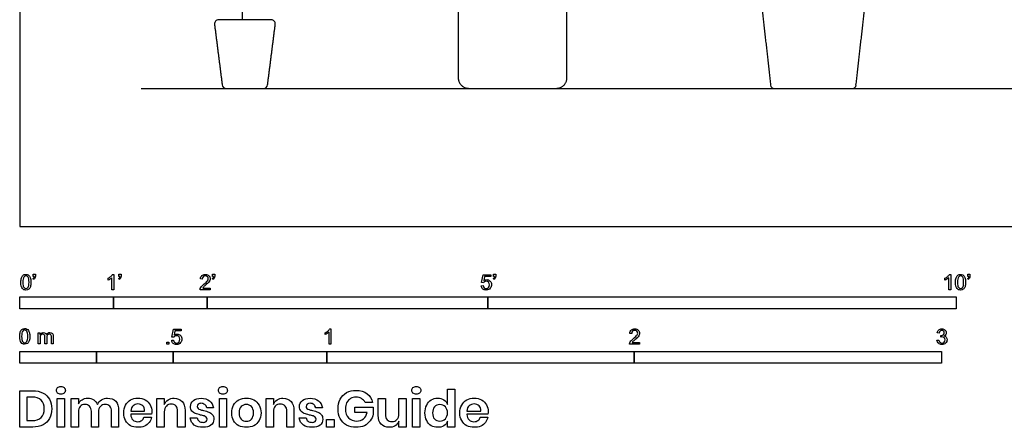
# Model space of a CAD drawing. Units: feet. Extents: x 0 to 19, y -2.1 to 9.5.
# Drawn here: x 0 to 10.5, y -2.1 to 2.2 of the extents above; entities that cross this region are included whole.
import ezdxf

# ---------------------------------------------------------------- set-up
doc = ezdxf.new("R2010")
doc.units = ezdxf.units.FT
doc.header["$MEASUREMENT"] = 0
for name, color, linetype, true_color in [('AG-DIAGRAM', 7, 'Continuous', 0xfecc66), ('AG-PLANTS', 7, 'Continuous', 0x66ccff), ('N-SYMB', 7, 'Continuous', 0x800040), ('X-DIMENSIONS.GUIDE', 7, 'Continuous', 0x800080), ('X-VPRT', 6, 'Continuous', 0xff00ff)]:
    doc.layers.add(name, color=color, linetype=linetype, true_color=true_color)

msp = doc.modelspace()

# ---------------------------------------------------------------- linework, layer by layer
at = {"layer": 'AG-DIAGRAM'}
msp.add_lwpolyline([(1.297, 1.475), (17.703, 1.475)], dxfattribs=at)
at = {"layer": 'AG-PLANTS'}
for centre, radius, start, end in [((2.124, 2.163), 0.0435, 90, 187.2138), ((2.685, 2.163), 0.0435, 352.7862, 90), ((2.205, 1.518), 0.0435, 187.2138, 270), ((2.604, 1.518), 0.0435, 270, 352.7862), ((8.056, 1.514), 0.039, 186.4633, 270), ((8.891, 1.514), 0.039, 270, 353.5367)]:
    msp.add_arc(centre, radius, start, end, dxfattribs=at)
msp.add_open_spline([(2.377, 2.207), (2.378, 2.231), (2.38, 2.293), (2.368, 2.379), (2.381, 2.46), (2.407, 2.539), (2.371, 2.619), (2.405, 2.693), (2.38, 2.742), (2.396, 2.792), (2.389, 2.827), (2.386, 2.85)], degree=3, knots=[0.0515257, 0.0515257, 0.0515257, 0.0515257, 0.1235856, 0.239604, 0.3082072, 0.3696699, 0.4834655, 0.5486756, 0.5936572, 0.6351882, 0.6997222, 0.6997222, 0.6997222, 0.6997222], dxfattribs=at)
msp.add_rational_spline([(4.688, 2.579), (4.682, 2.561), (4.682, 2.541), (4.682, 2.065), (4.682, 1.589), (4.682, 1.475), (4.796, 1.475), (5.305, 1.475), (5.729, 1.475), (5.843, 1.475), (5.843, 1.589), (5.843, 2.035), (5.843, 2.482)], [0.897965472392, 0.934200763744, 1, 1, 1, 0.707106781187, 1, 1, 1, 0.707106781187, 1, 1, 1], degree=2, knots=[3.664845, 3.664845, 3.664845, 3.705147, 3.705147, 4.657592, 4.657592, 4.836989, 4.836989, 5.854546, 5.854546, 6.033943, 6.033943, 6.927184, 6.927184, 6.927184], dxfattribs=at)
for points in [[(7.9, 2.548), (7.959, 2.028), (8.018, 1.509)], [(8.929, 1.509), (8.988, 2.028), (9.047, 2.548)], [(2.08, 2.158), (2.121, 1.835), (2.162, 1.513)], [(2.685, 2.207), (2.404, 2.207), (2.124, 2.207)], [(2.647, 1.513), (2.688, 1.835), (2.729, 2.158)], [(2.205, 1.475), (2.404, 1.475), (2.604, 1.475)], [(8.056, 1.475), (8.474, 1.475), (8.891, 1.475)]]:
    msp.add_open_spline(points, degree=2, dxfattribs=at)
at = {"layer": 'N-SYMB'}
for points in [[(0.145, -0.531), (0.145, -0.508), (0.167, -0.508), (0.167, -0.527)], [(0.991, -0.509), (1.004, -0.509), (1.004, -0.674)], [(1.06, -0.531), (1.06, -0.508), (1.082, -0.508), (1.082, -0.527)], [(2.06, -0.531), (2.06, -0.508), (2.082, -0.508), (2.082, -0.527)], [(4.951, -0.599), (4.932, -0.597), (4.948, -0.512), (5.03, -0.512), (5.03, -0.531), (4.963, -0.531), (4.955, -0.576)], [(5.06, -0.531), (5.06, -0.508), (5.082, -0.508), (5.082, -0.527)], [(9.927, -0.509), (9.94, -0.509), (9.94, -0.674)], [(10.124, -0.531), (10.124, -0.508), (10.145, -0.508), (10.145, -0.527)], [(0.148, -0.562), (0.143, -0.554)], [(0.155, -0.531), (0.145, -0.531)], [(0.944, -0.57), (0.944, -0.55)], [(1.004, -0.674), (0.984, -0.674), (0.984, -0.545)], [(1.063, -0.562), (1.058, -0.554)], [(1.07, -0.531), (1.06, -0.531)], [(1.95, -0.559), (1.929, -0.557)], [(2.063, -0.562), (2.058, -0.554)], [(2.07, -0.531), (2.06, -0.531)], [(4.928, -0.631), (4.95, -0.629)], [(5.063, -0.562), (5.058, -0.554)], [(5.07, -0.531), (5.06, -0.531)], [(9.879, -0.57), (9.879, -0.55)], [(9.94, -0.674), (9.92, -0.674), (9.92, -0.545)], [(10.126, -0.562), (10.122, -0.554)], [(10.134, -0.531), (10.124, -0.531)], [(2.034, -0.655), (2.034, -0.674), (1.926, -0.674)], [(1.954, -0.655), (2.034, -0.655)], [(0.198, -1.251), (0.198, -1.132), (0.215, -1.132), (0.215, -1.149)], [(1.645, -1.179), (1.626, -1.177), (1.641, -1.092), (1.723, -1.092), (1.723, -1.112), (1.658, -1.112), (1.649, -1.156)], [(3.263, -1.15), (3.263, -1.131)], [(3.323, -1.254), (3.304, -1.254), (3.304, -1.126)], [(3.31, -1.089), (3.323, -1.089), (3.323, -1.254)], [(6.535, -1.14), (6.514, -1.138)], [(9.816, -1.136), (9.795, -1.133)], [(0.217, -1.189), (0.217, -1.251), (0.198, -1.251)], [(0.289, -1.181), (0.289, -1.251), (0.268, -1.251), (0.268, -1.174)], [(0.359, -1.17), (0.359, -1.251), (0.339, -1.251), (0.339, -1.177)], [(1.623, -1.212), (1.643, -1.21)], [(6.619, -1.235), (6.619, -1.254), (6.511, -1.254)], [(6.539, -1.235), (6.619, -1.235)], [(9.793, -1.212), (9.814, -1.209)], [(9.834, -1.177), (9.836, -1.159)]]:
    msp.add_lwpolyline(points, dxfattribs=at)
for points in [[(0, -0.875), (0, -0.75), (1, -0.75), (1, -0.875)], [(1, -0.875), (1, -0.75), (2, -0.75), (2, -0.875)], [(2, -0.875), (2, -0.75), (5, -0.75), (5, -0.875)], [(5, -0.875), (5, -0.75), (10, -0.75), (10, -0.875)], [(1.57, -1.254), (1.57, -1.231), (1.593, -1.231), (1.593, -1.254)], [(0, -1.455), (0, -1.33), (0.82, -1.33), (0.82, -1.455)], [(0.82, -1.455), (0.82, -1.33), (1.64, -1.33), (1.64, -1.455)], [(1.64, -1.455), (1.64, -1.33), (3.281, -1.33), (3.281, -1.455)], [(3.281, -1.455), (3.281, -1.33), (6.562, -1.33), (6.562, -1.455)], [(6.562, -1.455), (6.562, -1.33), (9.843, -1.33), (9.843, -1.455)]]:
    msp.add_lwpolyline(points, close=True, dxfattribs=at)
for points in [[(0.018, -0.546), (0.022, -0.534), (0.028, -0.526), (0.036, -0.519)], [(0.036, -0.519), (0.044, -0.513), (0.054, -0.509), (0.066, -0.509)], [(0.066, -0.526), (0.057, -0.526), (0.049, -0.529), (0.044, -0.537)], [(0.066, -0.509), (0.075, -0.509), (0.083, -0.511), (0.09, -0.515)], [(0.09, -0.539), (0.084, -0.53), (0.076, -0.526), (0.066, -0.526)], [(0.09, -0.515), (0.097, -0.518), (0.102, -0.524), (0.106, -0.529)], [(0.973, -0.531), (0.981, -0.524), (0.987, -0.517), (0.991, -0.509)], [(1.929, -0.557), (1.931, -0.541), (1.936, -0.529), (1.946, -0.522)], [(1.946, -0.522), (1.955, -0.514), (1.967, -0.509), (1.982, -0.509)], [(1.982, -0.526), (1.972, -0.526), (1.964, -0.529), (1.958, -0.534)], [(1.982, -0.509), (1.998, -0.509), (2.011, -0.514), (2.02, -0.523)], [(2.005, -0.534), (1.999, -0.529), (1.991, -0.526), (1.982, -0.526)], [(2.02, -0.523), (2.03, -0.531), (2.034, -0.542), (2.034, -0.555)], [(9.909, -0.531), (9.917, -0.524), (9.923, -0.517), (9.927, -0.509)], [(9.997, -0.546), (10.002, -0.534), (10.008, -0.526), (10.016, -0.519)], [(10.016, -0.519), (10.023, -0.513), (10.034, -0.509), (10.045, -0.509)], [(10.044, -0.526), (10.036, -0.526), (10.029, -0.529), (10.023, -0.537)], [(10.068, -0.539), (10.062, -0.53), (10.054, -0.526), (10.044, -0.526)], [(10.045, -0.509), (10.054, -0.509), (10.061, -0.511), (10.068, -0.515)], [(10.068, -0.515), (10.075, -0.518), (10.08, -0.524), (10.085, -0.529)], [(0.013, -0.593), (0.013, -0.574), (0.015, -0.558), (0.018, -0.546)], [(0.029, -0.66), (0.018, -0.646), (0.013, -0.624), (0.013, -0.593)], [(0.044, -0.537), (0.037, -0.547), (0.033, -0.566), (0.033, -0.593)], [(0.033, -0.593), (0.033, -0.62), (0.036, -0.638), (0.043, -0.647)], [(0.1, -0.593), (0.1, -0.566), (0.096, -0.548), (0.09, -0.539)], [(0.09, -0.647), (0.096, -0.638), (0.1, -0.62), (0.1, -0.593)], [(0.106, -0.529), (0.11, -0.536), (0.113, -0.544), (0.116, -0.554)], [(0.12, -0.593), (0.12, -0.612), (0.118, -0.628), (0.114, -0.64)], [(0.116, -0.554), (0.118, -0.564), (0.12, -0.577), (0.12, -0.593)], [(0.143, -0.554), (0.147, -0.552), (0.15, -0.55), (0.152, -0.546)], [(0.163, -0.548), (0.16, -0.554), (0.155, -0.559), (0.148, -0.562)], [(0.152, -0.546), (0.154, -0.542), (0.155, -0.537), (0.155, -0.531)], [(0.167, -0.527), (0.167, -0.536), (0.166, -0.544), (0.163, -0.548)], [(0.944, -0.55), (0.955, -0.545), (0.964, -0.538), (0.973, -0.531)], [(0.964, -0.559), (0.957, -0.564), (0.95, -0.568), (0.944, -0.57)], [(0.984, -0.545), (0.979, -0.55), (0.972, -0.555), (0.964, -0.559)], [(1.058, -0.554), (1.062, -0.552), (1.065, -0.55), (1.067, -0.546)], [(1.078, -0.548), (1.075, -0.554), (1.07, -0.559), (1.063, -0.562)], [(1.067, -0.546), (1.069, -0.542), (1.07, -0.537), (1.07, -0.531)], [(1.082, -0.527), (1.082, -0.536), (1.081, -0.544), (1.078, -0.548)], [(1.941, -0.638), (1.948, -0.631), (1.956, -0.623), (1.967, -0.613)], [(1.958, -0.534), (1.953, -0.54), (1.95, -0.548), (1.95, -0.559)], [(1.985, -0.623), (1.973, -0.633), (1.965, -0.64), (1.962, -0.644)], [(1.967, -0.613), (1.985, -0.599), (1.997, -0.587), (2.004, -0.579)], [(2.017, -0.595), (2.01, -0.602), (2, -0.611), (1.985, -0.623)], [(2.004, -0.579), (2.01, -0.57), (2.013, -0.562), (2.013, -0.554)], [(2.013, -0.554), (2.013, -0.546), (2.01, -0.539), (2.005, -0.534)], [(2.03, -0.574), (2.027, -0.581), (2.023, -0.587), (2.017, -0.595)], [(2.034, -0.555), (2.034, -0.561), (2.033, -0.568), (2.03, -0.574)], [(2.058, -0.554), (2.062, -0.552), (2.065, -0.55), (2.067, -0.546)], [(2.078, -0.548), (2.075, -0.554), (2.07, -0.559), (2.063, -0.562)], [(2.067, -0.546), (2.069, -0.542), (2.07, -0.537), (2.07, -0.531)], [(2.082, -0.527), (2.082, -0.536), (2.081, -0.544), (2.078, -0.548)], [(4.95, -0.629), (4.951, -0.64), (4.955, -0.647), (4.96, -0.653)], [(4.962, -0.588), (4.958, -0.591), (4.954, -0.595), (4.951, -0.599)], [(4.955, -0.576), (4.964, -0.569), (4.975, -0.565), (4.986, -0.565)], [(4.98, -0.583), (4.974, -0.583), (4.968, -0.585), (4.962, -0.588)], [(5.006, -0.593), (4.999, -0.587), (4.991, -0.583), (4.98, -0.583)], [(4.986, -0.565), (5, -0.565), (5.012, -0.57), (5.022, -0.58)], [(5.016, -0.62), (5.016, -0.609), (5.012, -0.6), (5.006, -0.593)], [(5.006, -0.649), (5.012, -0.642), (5.016, -0.632), (5.016, -0.62)], [(5.022, -0.58), (5.032, -0.59), (5.037, -0.603), (5.037, -0.618)], [(5.037, -0.618), (5.037, -0.633), (5.033, -0.646), (5.024, -0.657)], [(5.058, -0.554), (5.062, -0.552), (5.065, -0.55), (5.067, -0.546)], [(5.078, -0.548), (5.075, -0.554), (5.07, -0.559), (5.063, -0.562)], [(5.067, -0.546), (5.069, -0.542), (5.07, -0.537), (5.07, -0.531)], [(5.082, -0.527), (5.082, -0.536), (5.081, -0.544), (5.078, -0.548)], [(9.879, -0.55), (9.89, -0.545), (9.9, -0.538), (9.909, -0.531)], [(9.9, -0.559), (9.892, -0.564), (9.885, -0.568), (9.879, -0.57)], [(9.92, -0.545), (9.915, -0.55), (9.908, -0.555), (9.9, -0.559)], [(9.991, -0.593), (9.991, -0.574), (9.993, -0.558), (9.997, -0.546)], [(10.008, -0.66), (9.997, -0.646), (9.991, -0.624), (9.991, -0.593)], [(10.023, -0.537), (10.016, -0.547), (10.012, -0.566), (10.012, -0.593)], [(10.012, -0.593), (10.012, -0.62), (10.016, -0.638), (10.022, -0.647)], [(10.078, -0.593), (10.078, -0.566), (10.075, -0.548), (10.068, -0.539)], [(10.068, -0.647), (10.075, -0.638), (10.078, -0.62), (10.078, -0.593)], [(10.085, -0.529), (10.089, -0.536), (10.093, -0.544), (10.095, -0.554)], [(10.099, -0.593), (10.099, -0.612), (10.097, -0.628), (10.093, -0.64)], [(10.095, -0.554), (10.098, -0.564), (10.099, -0.577), (10.099, -0.593)], [(10.122, -0.554), (10.126, -0.552), (10.128, -0.55), (10.13, -0.546)], [(10.141, -0.548), (10.138, -0.554), (10.133, -0.559), (10.126, -0.562)], [(10.13, -0.546), (10.132, -0.542), (10.134, -0.537), (10.134, -0.531)], [(10.145, -0.527), (10.145, -0.536), (10.144, -0.544), (10.141, -0.548)], [(0.066, -0.676), (0.05, -0.676), (0.038, -0.672), (0.029, -0.66)], [(0.043, -0.647), (0.049, -0.656), (0.057, -0.661), (0.066, -0.661)], [(0.066, -0.661), (0.076, -0.661), (0.084, -0.656), (0.09, -0.647)], [(0.097, -0.668), (0.089, -0.674), (0.079, -0.676), (0.066, -0.676)], [(0.114, -0.64), (0.11, -0.652), (0.104, -0.661), (0.097, -0.668)], [(1.926, -0.674), (1.925, -0.67), (1.926, -0.665), (1.928, -0.66)], [(1.928, -0.66), (1.931, -0.653), (1.935, -0.645), (1.941, -0.638)], [(1.962, -0.644), (1.958, -0.647), (1.956, -0.651), (1.954, -0.655)], [(4.945, -0.665), (4.935, -0.656), (4.93, -0.645), (4.928, -0.631)], [(4.981, -0.676), (4.965, -0.676), (4.954, -0.673), (4.945, -0.665)], [(4.96, -0.653), (4.965, -0.658), (4.972, -0.661), (4.981, -0.661)], [(4.981, -0.661), (4.99, -0.661), (4.999, -0.657), (5.006, -0.649)], [(5.024, -0.657), (5.014, -0.671), (4.999, -0.676), (4.981, -0.676)], [(10.045, -0.676), (10.03, -0.676), (10.017, -0.672), (10.008, -0.66)], [(10.022, -0.647), (10.028, -0.656), (10.036, -0.661), (10.045, -0.661)], [(10.045, -0.661), (10.054, -0.661), (10.062, -0.656), (10.068, -0.647)], [(10.075, -0.668), (10.067, -0.674), (10.057, -0.676), (10.045, -0.676)], [(10.093, -0.64), (10.089, -0.652), (10.083, -0.661), (10.075, -0.668)], [(0, -1.17), (0, -1.151), (0.002, -1.135), (0.006, -1.123)], [(0.006, -1.123), (0.01, -1.111), (0.016, -1.102), (0.024, -1.095)], [(0.032, -1.114), (0.025, -1.124), (0.021, -1.143), (0.021, -1.17)], [(0.024, -1.095), (0.032, -1.09), (0.042, -1.086), (0.053, -1.086)], [(0.053, -1.102), (0.044, -1.102), (0.037, -1.106), (0.032, -1.114)], [(0.053, -1.086), (0.062, -1.086), (0.07, -1.088), (0.077, -1.092)], [(0.077, -1.116), (0.071, -1.107), (0.063, -1.102), (0.053, -1.102)], [(0.077, -1.092), (0.084, -1.094), (0.089, -1.1), (0.094, -1.106)], [(0.087, -1.17), (0.087, -1.143), (0.083, -1.125), (0.077, -1.116)], [(0.094, -1.106), (0.098, -1.113), (0.101, -1.121), (0.104, -1.131)], [(0.104, -1.131), (0.106, -1.141), (0.108, -1.154), (0.108, -1.17)], [(0.215, -1.149), (0.219, -1.143), (0.224, -1.138), (0.23, -1.135)], [(0.231, -1.152), (0.226, -1.155), (0.223, -1.159), (0.22, -1.165)], [(0.23, -1.135), (0.236, -1.131), (0.243, -1.129), (0.251, -1.129)], [(0.247, -1.147), (0.241, -1.147), (0.236, -1.148), (0.231, -1.152)], [(0.263, -1.154), (0.26, -1.149), (0.254, -1.147), (0.247, -1.147)], [(0.251, -1.129), (0.26, -1.129), (0.268, -1.131), (0.273, -1.135)], [(0.268, -1.174), (0.268, -1.165), (0.267, -1.158), (0.263, -1.154)], [(0.273, -1.135), (0.279, -1.139), (0.283, -1.144), (0.285, -1.15)], [(0.285, -1.15), (0.294, -1.136), (0.306, -1.129), (0.322, -1.129)], [(0.296, -1.155), (0.291, -1.161), (0.289, -1.17), (0.289, -1.181)], [(0.317, -1.147), (0.309, -1.147), (0.302, -1.15), (0.296, -1.155)], [(0.329, -1.15), (0.326, -1.148), (0.322, -1.147), (0.317, -1.147)], [(0.322, -1.129), (0.334, -1.129), (0.343, -1.133), (0.349, -1.139)], [(0.337, -1.159), (0.335, -1.155), (0.333, -1.152), (0.329, -1.15)], [(0.349, -1.139), (0.356, -1.146), (0.359, -1.156), (0.359, -1.17)], [(1.649, -1.156), (1.659, -1.149), (1.669, -1.146), (1.68, -1.146)], [(1.68, -1.146), (1.695, -1.146), (1.707, -1.15), (1.717, -1.16)], [(3.263, -1.131), (3.274, -1.126), (3.284, -1.119), (3.293, -1.112)], [(3.284, -1.14), (3.276, -1.145), (3.269, -1.148), (3.263, -1.15)], [(3.304, -1.126), (3.299, -1.131), (3.292, -1.136), (3.284, -1.14)], [(3.293, -1.112), (3.301, -1.104), (3.307, -1.097), (3.31, -1.089)], [(6.514, -1.138), (6.516, -1.122), (6.521, -1.11), (6.531, -1.102)], [(6.531, -1.102), (6.54, -1.094), (6.553, -1.089), (6.568, -1.089)], [(6.544, -1.115), (6.538, -1.121), (6.535, -1.129), (6.535, -1.14)], [(6.568, -1.106), (6.558, -1.106), (6.55, -1.109), (6.544, -1.115)], [(6.568, -1.089), (6.583, -1.089), (6.596, -1.094), (6.605, -1.103)], [(6.59, -1.115), (6.584, -1.109), (6.577, -1.106), (6.568, -1.106)], [(6.589, -1.159), (6.595, -1.15), (6.598, -1.143), (6.598, -1.135)], [(6.598, -1.135), (6.598, -1.127), (6.595, -1.12), (6.59, -1.115)], [(6.615, -1.154), (6.612, -1.161), (6.608, -1.167), (6.602, -1.175)], [(6.605, -1.103), (6.615, -1.112), (6.619, -1.123), (6.619, -1.136)], [(6.619, -1.136), (6.619, -1.142), (6.618, -1.148), (6.615, -1.154)], [(9.795, -1.133), (9.798, -1.119), (9.803, -1.108), (9.812, -1.101)], [(9.812, -1.101), (9.821, -1.093), (9.832, -1.089), (9.844, -1.089)], [(9.826, -1.114), (9.821, -1.119), (9.817, -1.126), (9.816, -1.136)], [(9.845, -1.106), (9.838, -1.106), (9.831, -1.109), (9.826, -1.114)], [(9.839, -1.159), (9.847, -1.159), (9.855, -1.157), (9.862, -1.152)], [(9.844, -1.089), (9.853, -1.089), (9.862, -1.091), (9.869, -1.095)], [(9.864, -1.114), (9.859, -1.109), (9.853, -1.106), (9.845, -1.106)], [(9.862, -1.152), (9.869, -1.148), (9.872, -1.142), (9.872, -1.132)], [(9.872, -1.132), (9.872, -1.125), (9.869, -1.119), (9.864, -1.114)], [(9.869, -1.095), (9.877, -1.099), (9.883, -1.105), (9.887, -1.111)], [(9.887, -1.151), (9.883, -1.157), (9.878, -1.162), (9.87, -1.165)], [(9.887, -1.111), (9.891, -1.118), (9.893, -1.125), (9.893, -1.133)], [(9.893, -1.133), (9.893, -1.14), (9.891, -1.146), (9.887, -1.151)], [(0.017, -1.237), (0.006, -1.223), (0, -1.201), (0, -1.17)], [(0.053, -1.253), (0.038, -1.253), (0.026, -1.249), (0.017, -1.237)], [(0.021, -1.17), (0.021, -1.197), (0.024, -1.215), (0.031, -1.224)], [(0.031, -1.224), (0.037, -1.233), (0.044, -1.238), (0.053, -1.238)], [(0.053, -1.238), (0.063, -1.238), (0.071, -1.233), (0.077, -1.224)], [(0.084, -1.245), (0.076, -1.251), (0.066, -1.253), (0.053, -1.253)], [(0.077, -1.224), (0.083, -1.215), (0.087, -1.197), (0.087, -1.17)], [(0.102, -1.217), (0.098, -1.229), (0.092, -1.238), (0.084, -1.245)], [(0.108, -1.17), (0.108, -1.189), (0.106, -1.205), (0.102, -1.217)], [(0.22, -1.165), (0.218, -1.171), (0.217, -1.178), (0.217, -1.189)], [(0.339, -1.177), (0.339, -1.168), (0.338, -1.163), (0.337, -1.159)], [(1.638, -1.245), (1.63, -1.236), (1.624, -1.226), (1.623, -1.212)], [(1.675, -1.256), (1.66, -1.256), (1.648, -1.253), (1.638, -1.245)], [(1.643, -1.21), (1.645, -1.221), (1.648, -1.228), (1.654, -1.233)], [(1.657, -1.168), (1.652, -1.171), (1.648, -1.175), (1.645, -1.179)], [(1.654, -1.233), (1.66, -1.238), (1.667, -1.241), (1.675, -1.241)], [(1.675, -1.163), (1.668, -1.163), (1.662, -1.165), (1.657, -1.168)], [(1.701, -1.173), (1.694, -1.167), (1.685, -1.163), (1.675, -1.163)], [(1.675, -1.241), (1.685, -1.241), (1.693, -1.237), (1.7, -1.23)], [(1.718, -1.237), (1.708, -1.251), (1.694, -1.256), (1.675, -1.256)], [(1.7, -1.23), (1.707, -1.223), (1.71, -1.213), (1.71, -1.201)], [(1.71, -1.201), (1.71, -1.189), (1.707, -1.18), (1.701, -1.173)], [(1.717, -1.16), (1.726, -1.17), (1.731, -1.183), (1.731, -1.199)], [(1.731, -1.199), (1.731, -1.214), (1.727, -1.227), (1.718, -1.237)], [(6.511, -1.254), (6.51, -1.25), (6.511, -1.245), (6.513, -1.24)], [(6.513, -1.24), (6.516, -1.233), (6.52, -1.226), (6.526, -1.219)], [(6.526, -1.219), (6.533, -1.212), (6.541, -1.204), (6.553, -1.194)], [(6.548, -1.225), (6.544, -1.228), (6.541, -1.231), (6.539, -1.235)], [(6.571, -1.204), (6.559, -1.214), (6.551, -1.221), (6.548, -1.225)], [(6.553, -1.194), (6.571, -1.179), (6.582, -1.167), (6.589, -1.159)], [(6.602, -1.175), (6.595, -1.182), (6.585, -1.191), (6.571, -1.204)], [(9.81, -1.244), (9.8, -1.236), (9.795, -1.225), (9.793, -1.212)], [(9.845, -1.256), (9.832, -1.256), (9.819, -1.253), (9.81, -1.244)], [(9.814, -1.209), (9.816, -1.22), (9.82, -1.229), (9.826, -1.233)], [(9.826, -1.233), (9.831, -1.238), (9.838, -1.241), (9.845, -1.241)], [(9.847, -1.174), (9.844, -1.174), (9.839, -1.175), (9.834, -1.177)], [(9.836, -1.159), (9.837, -1.159), (9.838, -1.159), (9.839, -1.159)], [(9.845, -1.241), (9.855, -1.241), (9.863, -1.237), (9.87, -1.231)], [(9.885, -1.242), (9.875, -1.252), (9.861, -1.256), (9.845, -1.256)], [(9.87, -1.184), (9.864, -1.178), (9.856, -1.174), (9.847, -1.174)], [(9.87, -1.165), (9.88, -1.168), (9.888, -1.172), (9.893, -1.18)], [(9.88, -1.207), (9.88, -1.197), (9.876, -1.19), (9.87, -1.184)], [(9.87, -1.231), (9.876, -1.225), (9.88, -1.217), (9.88, -1.207)], [(9.901, -1.206), (9.901, -1.221), (9.896, -1.232), (9.885, -1.242)], [(9.893, -1.18), (9.898, -1.187), (9.901, -1.196), (9.901, -1.206)]]:
    msp.add_open_spline(points, degree=3, dxfattribs=at)
at = {"layer": 'X-DIMENSIONS.GUIDE'}
for points in [[(0.14, -2.137), (0, -2.137), (0, -1.749), (0.14, -1.749)], [(4.569, -1.896), (4.569, -1.732), (4.645, -1.732), (4.645, -2.137), (4.569, -2.137), (4.569, -2.076)], [(0.133, -1.817), (0.078, -1.817), (0.078, -2.068), (0.133, -2.068)], [(0.628, -1.976), (0.628, -2.137), (0.55, -2.137), (0.55, -1.834), (0.628, -1.834), (0.628, -1.891)], [(1.544, -1.976), (1.544, -2.137), (1.466, -2.137), (1.466, -1.834), (1.544, -1.834), (1.544, -1.896)], [(2.71, -1.976), (2.71, -2.137), (2.631, -2.137), (2.631, -1.834), (2.71, -1.834), (2.71, -1.896)], [(3.768, -1.874), (3.688, -1.874)], [(3.828, -2.012), (3.828, -1.834), (3.906, -1.834), (3.906, -2.002)], [(4.126, -1.834), (4.126, -2.137), (4.048, -2.137), (4.048, -2.076)], [(4.048, -1.995), (4.048, -1.834), (4.126, -1.834)], [(0.841, -1.976), (0.841, -2.137), (0.765, -2.137), (0.765, -1.969)], [(1.056, -1.962), (1.056, -2.137), (0.981, -2.137), (0.981, -1.969)], [(1.187, -1.967), (1.333, -1.967)], [(1.765, -1.962), (1.765, -2.137), (1.686, -2.137), (1.686, -1.969)], [(2.07, -1.933), (1.997, -1.933)], [(2.928, -1.962), (2.928, -2.137), (2.852, -2.137), (2.852, -1.969)], [(3.233, -1.933), (3.16, -1.933)], [(3.709, -1.981), (3.579, -1.981), (3.579, -1.924), (3.775, -1.924), (3.775, -2)], [(4.775, -1.967), (4.924, -1.967)], [(1.409, -2), (1.187, -2)], [(1.326, -2.031), (1.409, -2.031)], [(1.821, -2.04), (1.895, -2.04)], [(2.984, -2.04), (3.06, -2.04)], [(5, -2), (4.775, -2)], [(4.917, -2.031), (4.998, -2.031)]]:
    msp.add_lwpolyline(points, dxfattribs=at)
for points in [[(0.478, -1.834), (0.478, -2.137), (0.4, -2.137), (0.4, -1.834)], [(2.207, -1.834), (2.207, -2.137), (2.132, -2.137), (2.132, -1.834)], [(4.273, -1.834), (4.273, -2.137), (4.195, -2.137), (4.195, -1.834)], [(3.359, -2.057), (3.359, -2.137), (3.276, -2.137), (3.276, -2.057)]]:
    msp.add_lwpolyline(points, close=True, dxfattribs=at)
for points in [[(0.14, -1.749), (0.182, -1.749), (0.218, -1.758), (0.249, -1.775)], [(0.249, -1.775), (0.279, -1.789), (0.303, -1.813), (0.317, -1.841)], [(0.393, -1.746), (0.393, -1.734), (0.396, -1.723), (0.405, -1.716)], [(0.405, -1.775), (0.396, -1.768), (0.393, -1.758), (0.393, -1.746)], [(0.405, -1.716), (0.414, -1.708), (0.426, -1.704), (0.441, -1.704)], [(0.441, -1.787), (0.426, -1.787), (0.414, -1.784), (0.405, -1.775)], [(0.441, -1.704), (0.455, -1.704), (0.467, -1.708), (0.474, -1.716)], [(0.474, -1.775), (0.467, -1.784), (0.455, -1.787), (0.441, -1.787)], [(0.474, -1.716), (0.483, -1.723), (0.488, -1.734), (0.488, -1.746)], [(0.488, -1.746), (0.488, -1.758), (0.483, -1.768), (0.474, -1.775)], [(2.122, -1.746), (2.122, -1.734), (2.127, -1.723), (2.134, -1.716)], [(2.134, -1.775), (2.127, -1.768), (2.122, -1.758), (2.122, -1.746)], [(2.134, -1.716), (2.144, -1.708), (2.155, -1.704), (2.17, -1.704)], [(2.17, -1.787), (2.155, -1.787), (2.144, -1.784), (2.134, -1.775)], [(2.17, -1.704), (2.184, -1.704), (2.196, -1.708), (2.205, -1.716)], [(2.205, -1.775), (2.196, -1.784), (2.184, -1.787), (2.17, -1.787)], [(2.205, -1.716), (2.212, -1.723), (2.217, -1.734), (2.217, -1.746)], [(2.217, -1.746), (2.217, -1.758), (2.212, -1.768), (2.205, -1.775)], [(3.423, -1.841), (3.439, -1.81), (3.46, -1.789), (3.489, -1.77)], [(3.489, -1.77), (3.52, -1.753), (3.553, -1.746), (3.591, -1.746)], [(3.591, -1.746), (3.638, -1.746), (3.676, -1.758), (3.709, -1.782)], [(3.709, -1.782), (3.74, -1.803), (3.759, -1.836), (3.768, -1.874)], [(4.188, -1.746), (4.188, -1.734), (4.19, -1.723), (4.199, -1.716)], [(4.199, -1.775), (4.19, -1.768), (4.188, -1.758), (4.188, -1.746)], [(4.199, -1.716), (4.209, -1.708), (4.221, -1.704), (4.235, -1.704)], [(4.235, -1.787), (4.221, -1.787), (4.209, -1.784), (4.199, -1.775)], [(4.235, -1.704), (4.249, -1.704), (4.261, -1.708), (4.268, -1.716)], [(4.268, -1.775), (4.261, -1.784), (4.249, -1.787), (4.235, -1.787)], [(4.268, -1.716), (4.278, -1.723), (4.282, -1.734), (4.282, -1.746)], [(4.282, -1.746), (4.282, -1.758), (4.278, -1.768), (4.268, -1.775)], [(0.23, -1.851), (0.206, -1.829), (0.175, -1.817), (0.133, -1.817)], [(0.263, -1.943), (0.263, -1.903), (0.253, -1.872), (0.23, -1.851)], [(0.317, -1.841), (0.334, -1.869), (0.343, -1.905), (0.343, -1.943)], [(0.628, -1.891), (0.635, -1.872), (0.647, -1.855), (0.666, -1.846)], [(0.666, -1.846), (0.682, -1.834), (0.703, -1.829), (0.725, -1.829)], [(0.725, -1.829), (0.751, -1.829), (0.772, -1.834), (0.791, -1.846)], [(0.791, -1.846), (0.808, -1.858), (0.822, -1.874), (0.831, -1.898)], [(0.831, -1.898), (0.841, -1.877), (0.855, -1.86), (0.874, -1.848)], [(0.874, -1.848), (0.893, -1.834), (0.914, -1.829), (0.938, -1.829)], [(0.938, -1.829), (0.973, -1.829), (1.004, -1.841), (1.026, -1.862)], [(1.026, -1.862), (1.047, -1.886), (1.056, -1.919), (1.056, -1.962)], [(1.13, -1.903), (1.142, -1.879), (1.161, -1.86), (1.184, -1.848)], [(1.184, -1.848), (1.206, -1.836), (1.232, -1.829), (1.262, -1.829)], [(1.262, -1.891), (1.241, -1.891), (1.225, -1.898), (1.21, -1.91)], [(1.262, -1.829), (1.293, -1.829), (1.319, -1.836), (1.341, -1.848)], [(1.315, -1.91), (1.3, -1.898), (1.284, -1.891), (1.262, -1.891)], [(1.341, -1.848), (1.364, -1.86), (1.381, -1.879), (1.393, -1.9)], [(1.544, -1.896), (1.554, -1.874), (1.566, -1.858), (1.585, -1.846)], [(1.585, -1.846), (1.604, -1.834), (1.625, -1.829), (1.649, -1.829)], [(1.649, -1.829), (1.684, -1.829), (1.712, -1.841), (1.734, -1.865)], [(1.734, -1.865), (1.755, -1.886), (1.765, -1.919), (1.765, -1.962)], [(1.824, -1.919), (1.824, -1.893), (1.833, -1.872), (1.855, -1.855)], [(1.855, -1.855), (1.874, -1.839), (1.902, -1.829), (1.937, -1.829)], [(1.935, -1.884), (1.923, -1.884), (1.914, -1.886), (1.904, -1.893)], [(1.975, -1.898), (1.966, -1.888), (1.952, -1.884), (1.935, -1.884)], [(1.937, -1.829), (1.975, -1.829), (2.004, -1.839), (2.027, -1.858)], [(2.027, -1.858), (2.049, -1.877), (2.063, -1.9), (2.07, -1.933)], [(2.283, -1.903), (2.297, -1.879), (2.316, -1.86), (2.34, -1.848)], [(2.34, -1.848), (2.364, -1.836), (2.39, -1.829), (2.421, -1.829)], [(2.421, -1.829), (2.449, -1.829), (2.475, -1.836), (2.499, -1.848)], [(2.499, -1.848), (2.523, -1.86), (2.541, -1.879), (2.556, -1.903)], [(2.71, -1.896), (2.717, -1.874), (2.731, -1.858), (2.748, -1.846)], [(2.748, -1.846), (2.766, -1.834), (2.788, -1.829), (2.811, -1.829)], [(2.811, -1.829), (2.847, -1.829), (2.875, -1.841), (2.897, -1.865)], [(2.897, -1.865), (2.918, -1.886), (2.928, -1.919), (2.928, -1.962)], [(2.987, -1.919), (2.987, -1.893), (2.999, -1.872), (3.018, -1.855)], [(3.018, -1.855), (3.039, -1.839), (3.065, -1.829), (3.1, -1.829)], [(3.1, -1.884), (3.086, -1.884), (3.077, -1.886), (3.07, -1.893)], [(3.1, -1.829), (3.138, -1.829), (3.169, -1.839), (3.19, -1.858)], [(3.141, -1.898), (3.129, -1.888), (3.117, -1.884), (3.1, -1.884)], [(3.19, -1.858), (3.214, -1.877), (3.226, -1.9), (3.233, -1.933)], [(3.399, -1.943), (3.399, -1.905), (3.406, -1.872), (3.423, -1.841)], [(3.491, -1.877), (3.482, -1.896), (3.477, -1.919), (3.477, -1.943)], [(3.532, -1.834), (3.515, -1.843), (3.501, -1.858), (3.491, -1.877)], [(3.591, -1.817), (3.569, -1.817), (3.548, -1.822), (3.532, -1.834)], [(3.65, -1.834), (3.633, -1.822), (3.614, -1.817), (3.591, -1.817)], [(3.688, -1.874), (3.678, -1.858), (3.667, -1.843), (3.65, -1.834)], [(4.346, -1.903), (4.356, -1.879), (4.372, -1.86), (4.394, -1.848)], [(4.394, -1.848), (4.415, -1.836), (4.436, -1.829), (4.462, -1.829)], [(4.462, -1.829), (4.488, -1.829), (4.51, -1.836), (4.529, -1.848)], [(4.529, -1.848), (4.548, -1.86), (4.559, -1.877), (4.569, -1.896)], [(4.721, -1.903), (4.732, -1.879), (4.751, -1.86), (4.773, -1.848)], [(4.773, -1.848), (4.796, -1.836), (4.822, -1.829), (4.853, -1.829)], [(4.853, -1.891), (4.832, -1.891), (4.813, -1.898), (4.799, -1.91)], [(4.853, -1.829), (4.882, -1.829), (4.91, -1.836), (4.931, -1.848)], [(4.905, -1.91), (4.891, -1.898), (4.872, -1.891), (4.853, -1.891)], [(4.931, -1.848), (4.955, -1.86), (4.972, -1.879), (4.983, -1.9)], [(0.23, -2.035), (0.253, -2.014), (0.263, -1.983), (0.263, -1.943)], [(0.343, -1.943), (0.343, -1.981), (0.334, -2.016), (0.317, -2.045)], [(0.647, -1.917), (0.632, -1.931), (0.628, -1.95), (0.628, -1.976)], [(0.699, -1.896), (0.675, -1.896), (0.658, -1.903), (0.647, -1.917)], [(0.746, -1.914), (0.734, -1.903), (0.718, -1.896), (0.699, -1.896)], [(0.765, -1.969), (0.765, -1.945), (0.758, -1.929), (0.746, -1.914)], [(0.862, -1.917), (0.848, -1.931), (0.841, -1.95), (0.841, -1.976)], [(0.912, -1.896), (0.891, -1.896), (0.874, -1.903), (0.862, -1.917)], [(0.962, -1.914), (0.95, -1.903), (0.933, -1.896), (0.912, -1.896)], [(0.981, -1.969), (0.981, -1.945), (0.973, -1.929), (0.962, -1.914)], [(1.111, -1.986), (1.111, -1.955), (1.116, -1.926), (1.13, -1.903)], [(1.13, -2.068), (1.116, -2.045), (1.111, -2.019), (1.111, -1.986)], [(1.21, -1.91), (1.196, -1.922), (1.187, -1.941), (1.187, -1.967)], [(1.333, -1.967), (1.336, -1.941), (1.329, -1.922), (1.315, -1.91)], [(1.393, -1.9), (1.407, -1.922), (1.412, -1.945), (1.412, -1.974)], [(1.412, -1.974), (1.412, -1.981), (1.412, -1.99), (1.409, -2)], [(1.566, -1.914), (1.551, -1.929), (1.544, -1.95), (1.544, -1.976)], [(1.618, -1.893), (1.596, -1.893), (1.577, -1.9), (1.566, -1.914)], [(1.67, -1.914), (1.656, -1.9), (1.639, -1.893), (1.618, -1.893)], [(1.686, -1.969), (1.686, -1.945), (1.682, -1.926), (1.67, -1.914)], [(1.838, -1.967), (1.829, -1.955), (1.824, -1.938), (1.824, -1.919)], [(1.876, -1.993), (1.862, -1.988), (1.85, -1.978), (1.838, -1.967)], [(1.93, -2.009), (1.909, -2.002), (1.89, -1.997), (1.876, -1.993)], [(1.904, -1.893), (1.897, -1.9), (1.895, -1.907), (1.895, -1.919)], [(1.895, -1.919), (1.895, -1.926), (1.897, -1.933), (1.904, -1.938)], [(1.904, -1.938), (1.909, -1.945), (1.916, -1.948), (1.926, -1.95)], [(1.926, -1.95), (1.935, -1.955), (1.947, -1.957), (1.964, -1.962)], [(1.964, -1.962), (1.987, -1.967), (2.006, -1.971), (2.02, -1.978)], [(1.997, -1.933), (1.994, -1.917), (1.987, -1.905), (1.975, -1.898)], [(2.02, -1.978), (2.035, -1.983), (2.046, -1.993), (2.058, -2.005)], [(2.264, -1.986), (2.264, -1.955), (2.269, -1.926), (2.283, -1.903)], [(2.283, -2.068), (2.269, -2.045), (2.264, -2.019), (2.264, -1.986)], [(2.364, -1.919), (2.35, -1.936), (2.342, -1.957), (2.342, -1.986)], [(2.342, -1.986), (2.342, -2.014), (2.35, -2.038), (2.364, -2.052)], [(2.421, -1.896), (2.397, -1.896), (2.38, -1.905), (2.364, -1.919)], [(2.475, -1.919), (2.459, -1.905), (2.442, -1.896), (2.421, -1.896)], [(2.496, -1.986), (2.496, -1.957), (2.489, -1.936), (2.475, -1.919)], [(2.475, -2.052), (2.489, -2.038), (2.496, -2.014), (2.496, -1.986)], [(2.556, -1.903), (2.57, -1.926), (2.577, -1.955), (2.577, -1.986)], [(2.577, -1.986), (2.577, -2.019), (2.57, -2.045), (2.556, -2.068)], [(2.729, -1.914), (2.714, -1.929), (2.71, -1.95), (2.71, -1.976)], [(2.781, -1.893), (2.759, -1.893), (2.74, -1.9), (2.729, -1.914)], [(2.833, -1.914), (2.821, -1.9), (2.802, -1.893), (2.781, -1.893)], [(2.852, -1.969), (2.852, -1.945), (2.845, -1.926), (2.833, -1.914)], [(3.003, -1.967), (2.994, -1.955), (2.987, -1.938), (2.987, -1.919)], [(3.039, -1.993), (3.025, -1.988), (3.013, -1.978), (3.003, -1.967)], [(3.093, -2.009), (3.072, -2.002), (3.053, -1.997), (3.039, -1.993)], [(3.07, -1.893), (3.063, -1.9), (3.058, -1.907), (3.058, -1.919)], [(3.058, -1.919), (3.058, -1.926), (3.06, -1.933), (3.067, -1.938)], [(3.067, -1.938), (3.072, -1.945), (3.079, -1.948), (3.089, -1.95)], [(3.089, -1.95), (3.098, -1.955), (3.11, -1.957), (3.126, -1.962)], [(3.126, -1.962), (3.15, -1.967), (3.169, -1.971), (3.183, -1.978)], [(3.16, -1.933), (3.157, -1.917), (3.15, -1.905), (3.141, -1.898)], [(3.183, -1.978), (3.198, -1.983), (3.209, -1.993), (3.221, -2.005)], [(3.423, -2.047), (3.406, -2.016), (3.399, -1.983), (3.399, -1.943)], [(3.477, -1.943), (3.477, -1.986), (3.489, -2.016), (3.51, -2.04)], [(3.671, -2.05), (3.69, -2.033), (3.704, -2.009), (3.709, -1.981)], [(4.027, -2.057), (4.041, -2.042), (4.048, -2.021), (4.048, -1.995)], [(4.327, -1.986), (4.327, -1.955), (4.334, -1.926), (4.346, -1.903)], [(4.346, -2.068), (4.334, -2.045), (4.327, -2.019), (4.327, -1.986)], [(4.429, -1.922), (4.415, -1.936), (4.408, -1.959), (4.408, -1.986)], [(4.408, -1.986), (4.408, -2.014), (4.415, -2.035), (4.429, -2.05)], [(4.486, -1.898), (4.462, -1.898), (4.443, -1.905), (4.429, -1.922)], [(4.545, -1.922), (4.531, -1.905), (4.51, -1.898), (4.486, -1.898)], [(4.569, -1.986), (4.569, -1.959), (4.559, -1.938), (4.545, -1.922)], [(4.545, -2.05), (4.559, -2.033), (4.569, -2.012), (4.569, -1.986)], [(4.699, -1.986), (4.699, -1.955), (4.706, -1.926), (4.721, -1.903)], [(4.721, -2.068), (4.706, -2.045), (4.699, -2.019), (4.699, -1.986)], [(4.799, -1.91), (4.784, -1.922), (4.777, -1.941), (4.775, -1.967)], [(4.924, -1.967), (4.924, -1.941), (4.919, -1.922), (4.905, -1.91)], [(4.983, -1.9), (4.995, -1.922), (5.002, -1.945), (5.002, -1.974)], [(5.002, -1.974), (5.002, -1.981), (5.002, -1.99), (5, -2)], [(0.133, -2.068), (0.175, -2.068), (0.206, -2.059), (0.23, -2.035)], [(0.317, -2.045), (0.303, -2.076), (0.279, -2.097), (0.249, -2.113)], [(1.184, -2.123), (1.161, -2.111), (1.142, -2.092), (1.13, -2.068)], [(1.187, -2), (1.187, -2.028), (1.194, -2.047), (1.208, -2.061)], [(1.208, -2.061), (1.222, -2.073), (1.239, -2.08), (1.258, -2.08)], [(1.258, -2.08), (1.277, -2.08), (1.291, -2.076), (1.303, -2.066)], [(1.303, -2.066), (1.315, -2.059), (1.324, -2.047), (1.326, -2.031)], [(1.383, -2.087), (1.369, -2.104), (1.352, -2.118), (1.331, -2.128)], [(1.409, -2.031), (1.405, -2.052), (1.395, -2.071), (1.383, -2.087)], [(1.864, -2.116), (1.84, -2.097), (1.826, -2.073), (1.821, -2.04)], [(1.895, -2.04), (1.897, -2.054), (1.904, -2.066), (1.916, -2.076)], [(1.916, -2.076), (1.926, -2.083), (1.942, -2.087), (1.959, -2.087)], [(1.968, -2.019), (1.961, -2.016), (1.947, -2.012), (1.93, -2.009)], [(1.959, -2.087), (1.973, -2.087), (1.982, -2.085), (1.99, -2.078)], [(1.992, -2.031), (1.985, -2.026), (1.978, -2.021), (1.968, -2.019)], [(1.99, -2.078), (1.997, -2.071), (2.001, -2.064), (2.001, -2.052)], [(2.001, -2.052), (2.001, -2.045), (1.997, -2.038), (1.992, -2.031)], [(2.072, -2.054), (2.072, -2.08), (2.063, -2.102), (2.042, -2.118)], [(2.058, -2.005), (2.068, -2.016), (2.072, -2.033), (2.072, -2.054)], [(2.34, -2.123), (2.316, -2.111), (2.297, -2.092), (2.283, -2.068)], [(2.364, -2.052), (2.38, -2.068), (2.397, -2.076), (2.421, -2.076)], [(2.421, -2.076), (2.442, -2.076), (2.459, -2.068), (2.475, -2.052)], [(2.556, -2.068), (2.541, -2.092), (2.523, -2.111), (2.499, -2.123)], [(3.029, -2.116), (3.006, -2.097), (2.989, -2.073), (2.984, -2.04)], [(3.06, -2.04), (3.06, -2.054), (3.067, -2.066), (3.079, -2.076)], [(3.079, -2.076), (3.091, -2.083), (3.105, -2.087), (3.124, -2.087)], [(3.134, -2.019), (3.124, -2.016), (3.11, -2.012), (3.093, -2.009)], [(3.124, -2.087), (3.136, -2.087), (3.148, -2.085), (3.155, -2.078)], [(3.155, -2.031), (3.15, -2.026), (3.141, -2.021), (3.134, -2.019)], [(3.164, -2.052), (3.164, -2.045), (3.162, -2.038), (3.155, -2.031)], [(3.155, -2.078), (3.162, -2.071), (3.164, -2.064), (3.164, -2.052)], [(3.235, -2.054), (3.235, -2.08), (3.226, -2.102), (3.207, -2.118)], [(3.221, -2.005), (3.231, -2.016), (3.235, -2.033), (3.235, -2.054)], [(3.489, -2.116), (3.46, -2.099), (3.439, -2.076), (3.423, -2.047)], [(3.51, -2.04), (3.532, -2.061), (3.562, -2.073), (3.6, -2.073)], [(3.6, -2.073), (3.626, -2.073), (3.65, -2.066), (3.671, -2.05)], [(3.742, -2.071), (3.726, -2.092), (3.707, -2.109), (3.681, -2.123)], [(3.775, -2), (3.768, -2.026), (3.759, -2.05), (3.742, -2.071)], [(3.858, -2.106), (3.837, -2.085), (3.828, -2.052), (3.828, -2.012)], [(3.906, -2.002), (3.906, -2.026), (3.91, -2.045), (3.922, -2.059)], [(3.922, -2.059), (3.937, -2.071), (3.953, -2.078), (3.974, -2.078)], [(3.974, -2.078), (3.996, -2.078), (4.015, -2.071), (4.027, -2.057)], [(4.048, -2.076), (4.038, -2.097), (4.027, -2.113), (4.008, -2.125)], [(4.394, -2.123), (4.372, -2.111), (4.356, -2.092), (4.346, -2.068)], [(4.429, -2.05), (4.443, -2.066), (4.462, -2.073), (4.486, -2.073)], [(4.486, -2.073), (4.51, -2.073), (4.531, -2.066), (4.545, -2.05)], [(4.569, -2.076), (4.559, -2.095), (4.548, -2.111), (4.529, -2.123)], [(4.773, -2.123), (4.751, -2.111), (4.732, -2.092), (4.721, -2.068)], [(4.775, -2), (4.777, -2.028), (4.784, -2.047), (4.799, -2.061)], [(4.799, -2.061), (4.811, -2.073), (4.829, -2.08), (4.848, -2.08)], [(4.848, -2.08), (4.867, -2.08), (4.882, -2.076), (4.893, -2.066)], [(4.893, -2.066), (4.905, -2.059), (4.912, -2.047), (4.917, -2.031)], [(4.972, -2.087), (4.96, -2.104), (4.943, -2.118), (4.922, -2.128)], [(4.998, -2.031), (4.995, -2.052), (4.986, -2.071), (4.972, -2.087)], [(0.249, -2.113), (0.218, -2.13), (0.182, -2.137), (0.14, -2.137)], [(1.262, -2.14), (1.232, -2.14), (1.206, -2.135), (1.184, -2.123)], [(1.331, -2.128), (1.31, -2.137), (1.288, -2.14), (1.262, -2.14)], [(1.959, -2.14), (1.921, -2.14), (1.888, -2.132), (1.864, -2.116)], [(2.042, -2.118), (2.023, -2.135), (1.994, -2.14), (1.959, -2.14)], [(2.421, -2.14), (2.39, -2.14), (2.364, -2.135), (2.34, -2.123)], [(2.499, -2.123), (2.475, -2.135), (2.449, -2.14), (2.421, -2.14)], [(3.124, -2.14), (3.084, -2.14), (3.053, -2.132), (3.029, -2.116)], [(3.207, -2.118), (3.186, -2.135), (3.157, -2.14), (3.124, -2.14)], [(3.591, -2.14), (3.553, -2.14), (3.52, -2.132), (3.489, -2.116)], [(3.681, -2.123), (3.655, -2.135), (3.624, -2.14), (3.591, -2.14)], [(3.944, -2.14), (3.908, -2.14), (3.88, -2.13), (3.858, -2.106)], [(4.008, -2.125), (3.989, -2.137), (3.967, -2.14), (3.944, -2.14)], [(4.462, -2.14), (4.436, -2.14), (4.415, -2.135), (4.394, -2.123)], [(4.529, -2.123), (4.51, -2.137), (4.488, -2.14), (4.462, -2.14)], [(4.853, -2.14), (4.822, -2.14), (4.796, -2.135), (4.773, -2.123)], [(4.922, -2.128), (4.901, -2.137), (4.877, -2.14), (4.853, -2.14)]]:
    msp.add_open_spline(points, degree=3, dxfattribs=at)
at = {"layer": 'X-VPRT'}
msp.add_lwpolyline([(0, 9.5), (0, 0), (19, 0), (19, 9.5)], close=True, dxfattribs=at)

doc.saveas('drawing.dxf')
